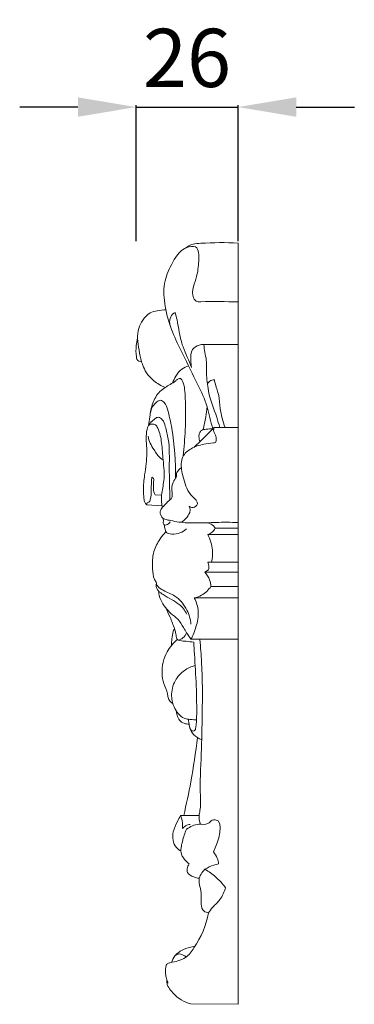
# Model space of a CAD drawing. Units: millimetres. Extents: x 716 to 2716, y -63 to 1937.
# Drawn here: x 2091 to 2177, y 613 to 867 of the extents above; entities that cross this region are included whole.
import ezdxf

# ---------------------------------------------------------------- set-up
doc = ezdxf.new("R2010")
doc.units = ezdxf.units.MM
doc.layers.get('0').update_dxf_attribs({"lineweight": 5})
doc.styles.add('Arial', font='arial.ttf')
doc.dimstyles.new('Default', dxfattribs={"dimtxt": 10, "dimasz": 7, "dimexe": 0.5, "dimexo": 0.5, "dimgap": 0.25, "dimtad": 1, "dimtoh": 1, "dimdec": 0, "dimzin": 1, "dimdsep": 46, "dimtxsty": 'Arial', "dimcen": 0.5, "dimazin": 0, "dimtfac": 1, "dimtdec": 4, "dimtix": 1, "dimtmove": 1, "dimatfit": 3, "dimfxl": 1, "dimtolj": 1, "dimtzin": 1, "dimarcsym": 0})

# ---------------------------------------------------------------- blocks, each defined once
blk = doc.blocks.new('*D49')
at = {"color": 0, "lineweight": -2, "transparency": 16777216}
for p, q in [((2120.9, 809.75), (2120.9, 844.75)), ((2147.2, 809.68), (2147.2, 844.75)), ((2105.9, 844.25), (2090.9, 844.25)), ((2120.9, 844.25), (2147.2, 844.25)), ((2162.2, 844.25), (2177.2, 844.25))]:
    blk.add_line(p, q, dxfattribs=at)
at = {"color": 0, "lineweight": 50, "transparency": 16777216}
for points in [[(2105.9, 846.75), (2105.9, 841.75), (2120.9, 844.25)], [(2162.2, 846.75), (2162.2, 841.75), (2147.2, 844.25)]]:
    blk.add_solid(points, dxfattribs=at)
at = {"layer": 'Defpoints', "color": 0, "lineweight": 50, "transparency": 16777216}
for p in [(2147.2, 844.25), (2120.9, 809.25), (2147.2, 809.18)]:
    blk.add_point(p, dxfattribs=at)
at = {"color": 0, "transparency": 16777216, "insert": (2134.05, 856.91), "char_height": 15, "attachment_point": 5, "style": 'Arial'}
blk.add_mtext('\\A1;26', dxfattribs=at)

msp = doc.modelspace()

# ---------------------------------------------------------------- linework, layer by layer
for p, q in [((2147.2, 613.2), (2147.2, 809.18)), ((2138.41, 783.12), (2147.2, 783.12)), ((2141.09, 761.71), (2147.2, 761.71)), ((2127.5, 744.34), (2125.85, 744.41)), ((2123.69, 741.78), (2127.64, 741.53)), ((2141.34, 735.77), (2147.2, 735.77)), ((2139.38, 734.19), (2147.2, 734.19)), ((2139.38, 727.08), (2140.35, 727.04)), ((2140.35, 727.04), (2147.2, 727.04)), ((2138.65, 724.45), (2139.58, 725.1)), ((2138.65, 724.45), (2147.2, 724.45)), ((2140.22, 720.81), (2147.2, 720.81)), ((2135.92, 717.84), (2147.2, 717.84)), ((2135.07, 707.21), (2147.2, 707.21)), ((2132.39, 661.78), (2137.15, 661.83)), ((2147.2, 613.2), (2135.02, 613.31))]:
    msp.add_line(p, q)
for points, knots in [([(2133.51, 807.82), (2134.13, 808.32), (2135.46, 809.09), (2140.17, 809.27), (2144.02, 809.48), (2147.2, 809.18)], [0, 0, 0, 0, 1.98652, 3.698124, 11.696678, 11.696678, 11.696678, 11.696678]), ([(2140.74, 761.39), (2140.45, 762.35), (2139.9, 764.23), (2139.09, 768.18), (2136.4, 773.59), (2133.32, 779.96), (2130.02, 786.52), (2128.26, 792.58), (2127.8, 798.68), (2130.02, 803.93), (2132.38, 807.91), (2137.16, 808.79), (2137.14, 804.17), (2136.73, 801.06), (2135.64, 797.99), (2135.21, 795.54), (2136.5, 794.01), (2140.62, 794.43), (2144.01, 794.01), (2147.2, 794.12)], [0, 0, 0, 0, 2.513122, 4.918993, 10.079283, 17.547883, 22.746981, 28.438259, 33.367919, 37.640705, 42.615308, 44.477196, 47.539432, 50.981144, 53.233511, 55.667169, 56.785726, 57.577249, 65.587054, 65.587054, 65.587054, 65.587054]), ([(2128.6, 792.01), (2127.86, 792.03), (2126.48, 791.88), (2124.21, 791.32), (2122.6, 789.49), (2121.4, 787.21), (2121.2, 784.48), (2121.7, 781.63), (2122.07, 779.34), (2122.77, 777.41), (2123.56, 775.6), (2125.57, 773.55), (2127.37, 772.47), (2128.43, 772.04)], [0, 0, 0, 0, 1.862199, 3.485875, 5.70602, 7.693619, 9.901644, 12.393489, 14.964906, 15.696255, 17.539522, 19.873375, 22.751342, 22.751342, 22.751342, 22.751342]), ([(2129.65, 788.11), (2129.52, 788.66), (2129.52, 789.84), (2130.27, 790.97), (2130.87, 791.33), (2130.97, 791.39)], [0, 0, 0, 0, 1.401041, 2.83504, 3.139701, 3.139701, 3.139701, 3.139701]), ([(2130.97, 791.39), (2131.16, 790.74), (2131.55, 789.27), (2132.02, 786.27), (2132.71, 782.98), (2134.14, 779.85), (2134.85, 778.09), (2135.22, 777.21)], [0, 0, 0, 0, 1.689459, 3.799556, 7.643161, 10.041321, 12.421054, 12.421054, 12.421054, 12.421054]), ([(2122.34, 778.65), (2122.09, 778.66), (2121.63, 778.77), (2121.07, 779.26), (2120.9, 780.71), (2120.82, 782.52), (2121.13, 784.12), (2121.3, 784.75)], [0, 0, 0, 0, 0.60837, 1.164634, 1.736864, 4.138181, 5.774357, 5.774357, 5.774357, 5.774357]), ([(2135.22, 777.21), (2135.11, 777.79), (2135.02, 779.31), (2134.96, 781.79), (2136.89, 783.03), (2137.99, 783.15), (2138.41, 783.12)], [0, 0, 0, 0, 1.482841, 3.896219, 5.573099, 6.639792, 6.639792, 6.639792, 6.639792]), ([(2138.41, 783.12), (2138.46, 782.44), (2138.59, 781.08), (2139.28, 778.47), (2138.94, 775.7), (2139.22, 773.66), (2139.32, 772.93)], [0, 0, 0, 0, 1.711604, 3.441731, 6.719327, 8.57787, 8.57787, 8.57787, 8.57787]), ([(2130.34, 773.24), (2130.56, 773.84), (2131.21, 775.13), (2132.49, 776.83), (2133.83, 777.45), (2134.44, 777.63)], [0, 0, 0, 0, 1.616439, 3.605002, 5.205102, 5.205102, 5.205102, 5.205102]), ([(2133.1, 754.42), (2133.33, 756.65), (2133.66, 761.61), (2133.77, 767.34), (2133.49, 771.18), (2133.29, 772.72), (2132.97, 773.66), (2132.42, 774.48), (2131.6, 774.28), (2130.95, 773.46), (2129.73, 772.89), (2128.36, 772), (2126.52, 770.69), (2125, 767.99), (2124.51, 764.91), (2124.21, 762.99), (2124.13, 762.26)], [0, 0, 0, 0, 5.640757, 12.466301, 14.344827, 15.317124, 16.315, 16.925078, 17.500323, 18.072326, 19.550742, 20.770839, 22.213555, 25.164698, 28.182975, 30.034905, 30.034905, 30.034905, 30.034905]), ([(2139.32, 772.93), (2139.46, 773.22), (2139.92, 773.84), (2140.71, 774), (2141.12, 773.98)], [0, 0, 0, 0, 0.797113, 1.832295, 1.832295, 1.832295, 1.832295]), ([(2141.12, 773.98), (2141.19, 773.61), (2141.45, 772.26), (2142.45, 769.93), (2142.52, 766.05), (2143.32, 763.33), (2143.85, 761.71)], [0, 0, 0, 0, 0.941709, 3.458027, 6.275417, 10.53296, 10.53296, 10.53296, 10.53296]), ([(2139.32, 772.93), (2139.41, 772.14), (2139.8, 769.18), (2141.42, 765.59), (2142.24, 762.61), (2142.5, 761.71)], [0, 0, 0, 0, 2.001971, 7.442631, 9.771054, 9.771054, 9.771054, 9.771054]), ([(2131.07, 748.6), (2131.2, 752.9), (2130.72, 758.95), (2129.35, 765.44), (2128.51, 768.05), (2127.11, 769.03), (2125.45, 767.76), (2124.78, 766.49), (2124.62, 765.55)], [0, 0, 0, 0, 10.796439, 15.099118, 16.650277, 17.631316, 18.774828, 21.181603, 21.181603, 21.181603, 21.181603]), ([(2138.16, 761.14), (2138.48, 762.24), (2138.93, 764.21), (2139.17, 766.22), (2139.24, 767.08)], [0, 0, 0, 0, 2.886432, 5.057568, 5.057568, 5.057568, 5.057568]), ([(2129.63, 743.06), (2129.61, 745.87), (2129.36, 751.08), (2129.64, 757.51), (2128.6, 761.55), (2127.98, 763.61), (2126.93, 764.44), (2126.03, 764.3), (2125.49, 763.72), (2124.76, 763.12), (2123.83, 762.02), (2123.34, 759.18), (2123.97, 754.94), (2123.15, 750.1), (2122.75, 746.21), (2122.87, 743.82), (2123.1, 742.47), (2123.52, 741.95), (2123.69, 741.78)], [0, 0, 0, 0, 7.050204, 13.138521, 15.953502, 17.516952, 18.479754, 18.953729, 19.665515, 20.386527, 21.350868, 23.19619, 27.336033, 32.079969, 35.404247, 37.104532, 38.124068, 38.735208, 38.735208, 38.735208, 38.735208]), ([(2127.69, 741.11), (2127.52, 742.17), (2127.3, 744.52), (2128.43, 748.54), (2127.89, 753.05), (2127.59, 757.61), (2127.03, 760.65), (2126.04, 762.49), (2125, 762.69), (2124.4, 762.45), (2124.13, 762.26)], [0, 0, 0, 0, 2.712494, 5.829344, 10.299518, 13.963384, 17.284555, 18.141549, 18.871899, 19.70325, 19.70325, 19.70325, 19.70325]), ([(2134.58, 741.44), (2134.88, 741.25), (2135.73, 740.86), (2137.39, 742.32), (2134.34, 744.66), (2133.27, 748.01), (2132.37, 751.66), (2132.9, 754.65), (2135.16, 756.57), (2138.09, 757.43), (2140.12, 757.75), (2141.6, 757.83), (2141.65, 759.03), (2141.36, 759.94), (2140.79, 760.85), (2140.96, 761.46), (2141.09, 761.71)], [0, 0, 0, 0, 0.889782, 2.120601, 3.943054, 8.215081, 11.571027, 13.098741, 15.572566, 18.478342, 20.599302, 21.034861, 21.816975, 22.924306, 23.647399, 24.363418, 24.363418, 24.363418, 24.363418]), ([(2141.09, 761.71), (2140.61, 761.28), (2139.54, 760.3), (2137.86, 758.5), (2136.53, 757.28), (2135.79, 756.61)], [0, 0, 0, 0, 1.638458, 3.642256, 6.157148, 6.157148, 6.157148, 6.157148]), ([(2137.42, 758.12), (2137.24, 758.51), (2137.08, 759.25), (2137.17, 760.3), (2137.84, 761.16), (2139.19, 761.31), (2140.15, 761.43), (2140.74, 761.39)], [0, 0, 0, 0, 1.079825, 1.848047, 2.595402, 3.599308, 5.06747, 5.06747, 5.06747, 5.06747]), ([(2127.9, 753.37), (2127.7, 753.48), (2126.68, 754.13), (2125.71, 755.77), (2124.49, 757.63), (2124.14, 758.88), (2124.02, 759.48)], [0, 0, 0, 0, 0.60115, 2.984701, 4.643041, 6.182289, 6.182289, 6.182289, 6.182289]), ([(2132.6, 751.44), (2132.35, 751.26), (2131.88, 750.79), (2131.22, 749.97), (2131.39, 748.99), (2130.69, 748.13), (2129.98, 746.61), (2130.28, 744.99), (2130.13, 743.34), (2129.04, 742.67), (2128.47, 741.95), (2128.18, 741.65)], [0, 0, 0, 0, 0.770844, 1.684829, 2.467315, 3.049216, 4.362424, 6.558281, 7.063603, 8.376811, 9.42164, 9.42164, 9.42164, 9.42164]), ([(2123.69, 741.78), (2123.65, 741.96), (2123.63, 742.41), (2124.35, 742.45), (2124.82, 743.76), (2124.74, 745.87), (2124.93, 747.83), (2124.95, 748.95)], [0, 0, 0, 0, 0.459158, 0.825524, 1.487764, 3.52172, 6.335469, 6.335469, 6.335469, 6.335469]), ([(2125.85, 744.41), (2125.77, 744.52), (2125.43, 745.1), (2125.39, 746.45), (2125.43, 747.66), (2125.51, 748.67), (2125.15, 748.89), (2124.95, 748.95)], [0, 0, 0, 0, 0.342067, 1.672692, 3.211629, 3.541131, 4.063037, 4.063037, 4.063037, 4.063037]), ([(2147.2, 737.26), (2145.31, 737.33), (2142.59, 737.36), (2139.24, 737.19), (2136.75, 737.18), (2133.68, 737.07), (2130.73, 737.59), (2128.6, 738), (2127.58, 738.45), (2127.27, 739.22), (2126.99, 740), (2127.48, 740.85), (2127.87, 741.37), (2128.18, 741.65)], [0, 0, 0, 0, 4.739998, 6.822759, 8.413505, 10.980666, 14.523892, 15.841469, 16.49907, 17.168905, 17.854762, 18.449883, 19.494148, 19.494148, 19.494148, 19.494148]), ([(2134.75, 739.87), (2134.84, 740.13), (2134.92, 740.69), (2134.72, 741.22), (2134.58, 741.44)], [0, 0, 0, 0, 0.703114, 1.359642, 1.359642, 1.359642, 1.359642]), ([(2127.74, 738.45), (2127.83, 738.26), (2128.07, 737.76), (2127.83, 737.09), (2128.2, 736.55), (2129, 736.63), (2129.49, 737.06), (2129.71, 737.44)], [0, 0, 0, 0, 0.532688, 1.331995, 1.587163, 2.009739, 3.100502, 3.100502, 3.100502, 3.100502]), ([(2132.56, 737.32), (2133.01, 737.59), (2133.9, 738.32), (2134.51, 739.31), (2134.75, 739.87)], [0, 0, 0, 0, 1.315086, 2.848948, 2.848948, 2.848948, 2.848948]), ([(2128.16, 736.67), (2128.23, 736.29), (2128.4, 735.73), (2128.59, 734.52), (2131.11, 733.99), (2132.91, 734.77), (2133.91, 735.65)], [0, 0, 0, 0, 0.972027, 1.496662, 2.896749, 6.249214, 6.249214, 6.249214, 6.249214]), ([(2141.34, 735.77), (2141.08, 736.21), (2140.4, 736.94), (2139.46, 737.18), (2139.04, 737.2)], [0, 0, 0, 0, 1.30492, 2.346448, 2.346448, 2.346448, 2.346448]), ([(2139.38, 734.19), (2139.8, 734.33), (2140.57, 734.73), (2141.13, 735.4), (2141.34, 735.77)], [0, 0, 0, 0, 1.088351, 2.141405, 2.141405, 2.141405, 2.141405]), ([(2135.07, 711.08), (2134.94, 712.32), (2134.16, 715.1), (2131.52, 718.41), (2128.35, 719.46), (2126.76, 720.49), (2126.26, 721.22), (2126.12, 721.86), (2125.32, 723.06), (2125.12, 725.92), (2125.09, 729.61), (2126.86, 732.75), (2128.06, 734.34), (2128.59, 734.93)], [0, 0, 0, 0, 3.133633, 7.153782, 9.956588, 11.415176, 11.801326, 12.116537, 13.058104, 15.333758, 19.11064, 22.14725, 24.131009, 24.131009, 24.131009, 24.131009]), ([(2140.35, 727.04), (2140.6, 728.04), (2140.85, 730.52), (2140.07, 732.95), (2139.38, 734.19)], [0, 0, 0, 0, 2.57722, 6.144208, 6.144208, 6.144208, 6.144208]), ([(2139.58, 725.1), (2139.69, 725.53), (2139.72, 726.23), (2139.49, 726.87), (2139.38, 727.08)], [0, 0, 0, 0, 1.105332, 1.691157, 1.691157, 1.691157, 1.691157]), ([(2140.22, 720.81), (2140.19, 721.39), (2139.93, 722.73), (2139.18, 723.89), (2138.65, 724.45)], [0, 0, 0, 0, 1.444863, 3.361636, 3.361636, 3.361636, 3.361636]), ([(2126.16, 721.6), (2126.13, 721.46), (2126.05, 721.02), (2126.18, 720.29), (2126.82, 719.4), (2128.19, 718.54), (2129.97, 717.44), (2132.38, 716.18), (2133.52, 714.61), (2134.02, 713.66)], [0, 0, 0, 0, 0.362084, 1.105687, 1.795477, 3.053523, 5.112133, 7.08876, 9.784352, 9.784352, 9.784352, 9.784352]), ([(2135.92, 717.84), (2136.57, 717.98), (2138.27, 718.6), (2139.6, 719.9), (2140.22, 720.81)], [0, 0, 0, 0, 1.684248, 4.455981, 4.455981, 4.455981, 4.455981]), ([(2135.07, 707.21), (2134.69, 707.76), (2134.04, 708.76), (2132.91, 710.46), (2131.9, 712.44), (2129.89, 713.72), (2128.41, 715.4), (2127.26, 717.09), (2126.84, 718.61), (2126.73, 719.39), (2126.71, 719.62)], [0, 0, 0, 0, 1.678012, 2.982963, 5.15486, 7.106517, 8.815934, 10.760281, 12.165126, 12.733671, 12.733671, 12.733671, 12.733671]), ([(2135.07, 707.21), (2135.61, 708.22), (2136.51, 710.54), (2137.3, 714.25), (2136.47, 716.77), (2135.92, 717.84)], [0, 0, 0, 0, 2.86937, 6.25656, 9.265765, 9.265765, 9.265765, 9.265765]), ([(2135.78, 706.43), (2135.14, 706.52), (2133.95, 706.71), (2132.55, 706.72), (2131.58, 707.05), (2131.23, 707.85), (2131.2, 708.79), (2130.59, 710.57), (2129.79, 712.75), (2128.92, 714.55), (2128.5, 715.36)], [0, 0, 0, 0, 1.606899, 3.003849, 3.586969, 3.97801, 5.097777, 5.938764, 8.649437, 10.939737, 10.939737, 10.939737, 10.939737]), ([(2130.01, 705.57), (2130.03, 706.01), (2130.12, 707.06), (2130.3, 708.36), (2130.5, 709.39), (2130.74, 709.75), (2130.83, 709.86)], [0, 0, 0, 0, 1.107645, 2.625777, 3.334154, 3.685443, 3.685443, 3.685443, 3.685443]), ([(2131.8, 707.01), (2132.22, 707.1), (2133.16, 707.49), (2133.76, 708.36), (2133.96, 708.88)], [0, 0, 0, 0, 1.07549, 2.475671, 2.475671, 2.475671, 2.475671]), ([(2130.39, 690.67), (2130.14, 690.79), (2129.57, 691.19), (2129.14, 692.14), (2128.99, 693.79), (2127.92, 695.7), (2127.35, 699.41), (2128.31, 703.71), (2130.52, 706.27), (2131.59, 707.16)], [0, 0, 0, 0, 0.691498, 1.689267, 2.510599, 4.832438, 7.030472, 11.827337, 15.313033, 15.313033, 15.313033, 15.313033]), ([(2134.69, 684.79), (2134.74, 684.35), (2135.02, 683.59), (2136.15, 683.54), (2136.46, 685.23), (2136.6, 688.78), (2136.47, 695.32), (2136.08, 701.66), (2135.85, 705.41), (2135.78, 706.43)], [0, 0, 0, 0, 1.134968, 1.5665, 2.416616, 4.608206, 11.338767, 18.171291, 20.748186, 20.748186, 20.748186, 20.748186]), ([(2137.57, 659.56), (2137.27, 660.27), (2136.97, 661.5), (2137.66, 663.86), (2137.26, 669.21), (2137.81, 677.53), (2137.99, 689.03), (2138.08, 698.85), (2137.55, 705.15), (2137.35, 707.1)], [0, 0, 0, 0, 1.926392, 2.988577, 6.078718, 15.22786, 23.975921, 34.920255, 39.83957, 39.83957, 39.83957, 39.83957]), ([(2136.5, 686.45), (2136.02, 686.46), (2135.12, 686.54), (2132.85, 686.65), (2130.71, 689.14), (2129.76, 692.82), (2130.66, 696.55), (2133.13, 699.26), (2135.17, 700.17), (2136.16, 700.42)], [0, 0, 0, 0, 1.211445, 2.270218, 5.598424, 8.339404, 11.766465, 14.685326, 17.239984, 17.239984, 17.239984, 17.239984]), ([(2134.58, 685.36), (2134.16, 685.35), (2133.25, 685.49), (2131.99, 686.26), (2131.5, 687.58), (2131.3, 688.41), (2131.26, 688.79)], [0, 0, 0, 0, 1.058555, 2.286149, 3.487051, 4.44426, 4.44426, 4.44426, 4.44426]), ([(2137.84, 681.34), (2137.45, 681.48), (2136.41, 682.02), (2134.86, 683.43), (2134.59, 685.29), (2134.43, 686.32), (2134.4, 686.56)], [0, 0, 0, 0, 1.042123, 2.95354, 4.954229, 5.570261, 5.570261, 5.570261, 5.570261]), ([(2133.2, 661.79), (2133.88, 664.67), (2135.28, 671.34), (2136.29, 678.08), (2136.73, 681.9)], [0, 0, 0, 0, 7.444143, 17.086629, 17.086629, 17.086629, 17.086629]), ([(2132.5, 652.63), (2132.06, 652.87), (2130.5, 654.02), (2130.1, 657.36), (2131.39, 659.95), (2132.1, 661.3), (2132.39, 661.78)], [0, 0, 0, 0, 1.259919, 4.708896, 7.142923, 8.541864, 8.541864, 8.541864, 8.541864]), ([(2132.39, 661.78), (2132.48, 661.58), (2132.91, 660.53), (2132.99, 659.35), (2132.86, 658.46)], [0, 0, 0, 0, 0.557996, 2.82827, 2.82827, 2.82827, 2.82827]), ([(2132.86, 658.46), (2133.09, 658.74), (2133.68, 659.28), (2134.46, 659.48), (2134.87, 659.51)], [0, 0, 0, 0, 0.91789, 1.9403, 1.9403, 1.9403, 1.9403]), ([(2133.94, 658.31), (2134.91, 658.9), (2136.63, 659.94), (2139.34, 659.23), (2140.28, 660.66), (2144.08, 661.07), (2142.08, 654.92), (2140.86, 652.43)], [0, 0, 0, 0, 2.835326, 4.824213, 5.981352, 6.60642, 13.561076, 13.561076, 13.561076, 13.561076]), ([(2134.59, 649.35), (2134.31, 649.56), (2133.52, 650.28), (2132.13, 652.13), (2132.87, 655.23), (2133.46, 657.31), (2133.94, 658.31)], [0, 0, 0, 0, 0.880578, 2.691248, 5.444917, 8.238219, 8.238219, 8.238219, 8.238219]), ([(2140.86, 652.43), (2141.27, 651.95), (2141.88, 650.96), (2142.14, 649.83), (2142.19, 649.33)], [0, 0, 0, 0, 1.579639, 2.853016, 2.853016, 2.853016, 2.853016]), ([(2137.23, 645.69), (2136.73, 645.71), (2135.65, 645.98), (2134.13, 646.74), (2134.03, 648.24), (2134.32, 648.97), (2134.59, 649.35)], [0, 0, 0, 0, 1.250642, 2.880947, 3.628541, 4.792796, 4.792796, 4.792796, 4.792796]), ([(2142.19, 649.33), (2141.77, 649.26), (2140.54, 648.97), (2139.38, 648.42), (2138.68, 647.96)], [0, 0, 0, 0, 1.069176, 3.16676, 3.16676, 3.16676, 3.16676]), ([(2139.57, 636.74), (2139.17, 636.83), (2137.31, 637.44), (2137.97, 640.81), (2137.44, 643.31), (2136.87, 645.73), (2137.91, 647.26), (2138.68, 647.96)], [0, 0, 0, 0, 1.025201, 4.4397, 6.424353, 7.825528, 10.443866, 10.443866, 10.443866, 10.443866]), ([(2138.68, 647.96), (2139.66, 647.4), (2141.61, 646.02), (2143.23, 644.25), (2143.97, 643.23)], [0, 0, 0, 0, 2.810678, 5.965771, 5.965771, 5.965771, 5.965771]), ([(2143.97, 643.23), (2143.66, 642.16), (2142.85, 640.22), (2140.83, 638.47), (2139.93, 637.24), (2139.57, 636.74)], [0, 0, 0, 0, 2.791674, 5.078557, 6.619033, 6.619033, 6.619033, 6.619033]), ([(2129.14, 618.66), (2129.14, 618.74), (2129.13, 619.04), (2128.82, 619.51), (2128.63, 620.33), (2128.44, 621.56), (2128.42, 622.79), (2129, 623.75), (2130.16, 624), (2131.74, 624.29), (2134.14, 625.26), (2137.2, 629.48), (2139.05, 633.53), (2139.57, 636.74)], [0, 0, 0, 0, 0.185255, 0.745714, 1.364992, 2.266761, 3.910692, 4.288224, 4.962682, 6.684504, 8.465, 11.232478, 19.399694, 19.399694, 19.399694, 19.399694]), ([(2130.03, 623.96), (2130.24, 624.58), (2130.99, 626.06), (2133.27, 627.49), (2135.16, 628.04), (2136.13, 628.15)], [0, 0, 0, 0, 1.623601, 4.043613, 6.493856, 6.493856, 6.493856, 6.493856]), ([(2130.93, 625.64), (2131.17, 625.88), (2131.87, 626.36), (2132.98, 625.94), (2133.63, 625.59), (2133.88, 625.39)], [0, 0, 0, 0, 0.838294, 1.913949, 2.720033, 2.720033, 2.720033, 2.720033]), ([(2135.02, 613.31), (2134.17, 613.52), (2132.13, 614.32), (2130.19, 616.27), (2128.96, 618.04), (2128.77, 619.02), (2128.85, 619.43), (2128.87, 619.5)], [0, 0, 0, 0, 2.212751, 5.36517, 6.741373, 7.577936, 7.775535, 7.775535, 7.775535, 7.775535])]:
    msp.add_open_spline(points, degree=3, knots=knots)

# ---------------------------------------------------------------- dimensions: what is measured, and where the dimension line sits
dim = msp.add_linear_dim(base=(2147.2, 844.25), p1=(2120.9, 809.25), p2=(2147.2, 809.18), angle=180, dimstyle='Default', override={"dimtxt": 15, "dimasz": 15, "dimgap": 5, "dimtmove": 2})
dim.commit()
dim.dimension.update_dxf_attribs({"geometry": '*D49', "text_midpoint": (2134.05, 856.91)})

doc.saveas('drawing.dxf')
